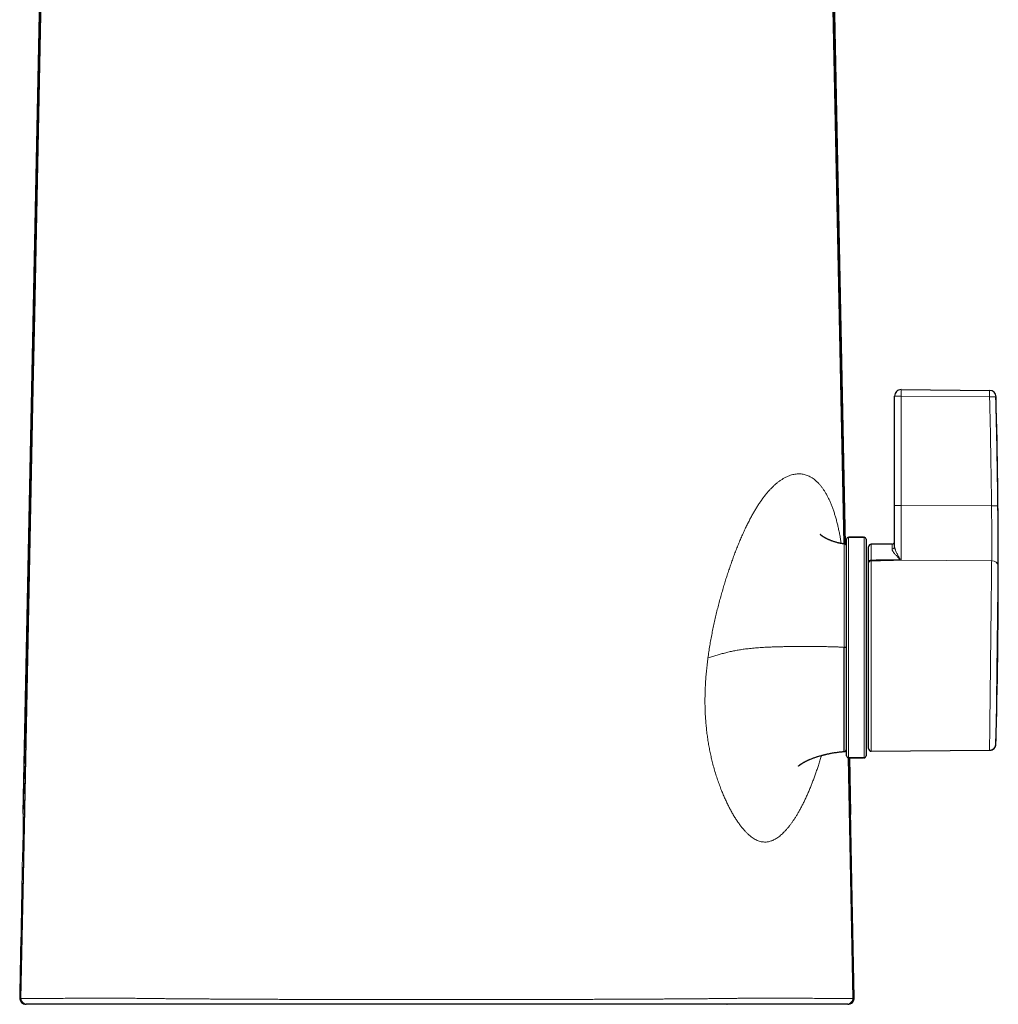
# Model space of a CAD drawing. Units: millimetres. Extents: x 8 to 849, y 12 to 809.
# Drawn here: x 350 to 425, y 589 to 665 of the extents above; entities that cross this region are included whole.
import ezdxf

# ---------------------------------------------------------------- set-up
doc = ezdxf.new("R2010")
doc.units = ezdxf.units.MM

msp = doc.modelspace()

# ---------------------------------------------------------------- linework, layer by layer
at = {"color": 7, "linetype": 'Continuous', "lineweight": 30}
for p, q in [((349.811, 604.047), (352.228, 724.526)), ((411.166, 724.526), (413.167, 624.792)), ((416.978, 627.77), (416.978, 636.206)), ((417.483, 636.706), (424.299, 636.647)), ((413.094, 624.812), (413.094, 624.813)), ((413.278, 608.473), (413.278, 625.173)), ((413.428, 625.323), (414.628, 625.323)), ((414.578, 625.323), (413.478, 625.323)), ((414.778, 625.173), (414.778, 608.473)), ((416.78, 624.8), (415.177, 624.786)), ((414.978, 623.397), (414.978, 624.587)), ((414.978, 609.029), (414.978, 623.337)), ((415.18, 608.829), (424.299, 608.909)), ((414.628, 608.323), (413.428, 608.323)), ((413.478, 608.323), (414.578, 608.323)), ((413.498, 608.323), (413.583, 604.047)), ((349.811, 604.047), (349.811, 604.047)), ((349.814, 603.951), (349.811, 604.047)), ((413.583, 604.047), (413.58, 603.951)), ((413.583, 604.047), (413.583, 604.047)), ((350.103, 589.324), (350.03, 589.324)), ((413.364, 589.324), (413.291, 589.324))]:
    msp.add_line(p, q, dxfattribs=at)
at = {"color": 252, "linetype": 'Continuous', "lineweight": 0}
for p, q in [((416.978, 636.206), (417.483, 636.206)), ((417.483, 636.206), (417.483, 627.77)), ((424.299, 636.147), (417.483, 636.206)), ((424.797, 636.16), (424.795, 636.16)), ((416.978, 627.77), (417.483, 627.77)), ((424.453, 627.736), (417.483, 627.77)), ((413.428, 625.323), (413.428, 608.323)), ((414.628, 608.323), (414.628, 625.323)), ((415.177, 624.786), (415.177, 623.566)), ((416.78, 624.422), (416.78, 624.8)), ((415.18, 623.504), (415.18, 608.829)), ((417.483, 623.554), (424.463, 623.514)), ((413.271, 611.354), (413.278, 611.354)), ((413.769, 589.776), (413.394, 608.329)), ((413.422, 608.324), (413.791, 589.83)), ((349.53, 589.834), (349.53, 589.83)), ((349.53, 589.83), (349.603, 589.83)), ((413.791, 589.83), (413.864, 589.83)), ((413.864, 589.83), (413.864, 589.834))]:
    msp.add_line(p, q, dxfattribs=at)
at = {"color": 252, "linetype": 'Continuous', "lineweight": 0, "flags": 128}
for points in [[(349.603, 589.83), (349.791, 599.24), (350.542, 636.879), (351.294, 674.519), (352.247, 722.263)], [(352.315, 722.166), (351.501, 682.317), (350.691, 642.468), (350.576, 636.812), (349.815, 599.183), (349.625, 589.776)], [(413.061, 624.817), (412.276, 663.504), (411.425, 705.277), (411.286, 712.07), (411.079, 722.166)], [(411.147, 722.263), (411.335, 712.853), (412.087, 675.212), (413.093, 624.813)], [(424.299, 636.147), (424.345, 636.148), (424.39, 636.149), (424.435, 636.15), (424.478, 636.151), (424.52, 636.152), (424.56, 636.154), (424.598, 636.155), (424.633, 636.155), (424.665, 636.156), (424.694, 636.157), (424.72, 636.158), (424.742, 636.158), (424.761, 636.159), (424.776, 636.159), (424.786, 636.16), (424.793, 636.16), (424.795, 636.16)], [(424.453, 627.736), (424.499, 627.737), (424.544, 627.737), (424.588, 627.738), (424.632, 627.738), (424.674, 627.738), (424.714, 627.739), (424.751, 627.739), (424.786, 627.74), (424.819, 627.74), (424.848, 627.74), (424.874, 627.74), (424.896, 627.741), (424.915, 627.741), (424.929, 627.741), (424.94, 627.741), (424.946, 627.741), (424.948, 627.741)]]:
    msp.add_lwpolyline(points, dxfattribs=at)
at = {"color": 7, "linetype": 'Continuous', "lineweight": 30, "flags": 128}
for points in [[(413.162, 624.795), (412.93, 636.368), (412.175, 674.004), (411.843, 690.575), (411.677, 698.86), (411.511, 707.146), (411.345, 715.431), (411.304, 717.503), (411.262, 719.577), (411.221, 721.648), (411.204, 722.499)], [(413.162, 624.795), (412.181, 673.734), (411.519, 706.725), (411.354, 714.972), (411.29, 718.205)], [(413.088, 608.804), (413.088, 608.805), (413.088, 608.813), (413.088, 608.829), (413.087, 608.852), (413.087, 608.882), (413.087, 608.918), (413.087, 608.961), (413.087, 609.011), (413.087, 609.092), (413.086, 609.188), (413.086, 609.298), (413.086, 609.422), (413.086, 609.501), (413.086, 609.585), (413.086, 609.669), (413.086, 609.758), (413.085, 609.919), (413.085, 610.093), (413.085, 610.247), (413.085, 610.409), (413.085, 610.619), (413.084, 610.84), (413.084, 610.976), (413.084, 611.116), (413.084, 611.256), (413.084, 611.4), (413.084, 611.654), (413.084, 611.919), (413.084, 612.148), (413.084, 612.383), (413.084, 612.678), (413.084, 612.982), (413.084, 613.164), (413.084, 613.349), (413.084, 613.62), (413.083, 613.896), (413.083, 614.143), (413.083, 614.392), (413.083, 614.645), (413.083, 614.9), (413.083, 615.085), (413.083, 615.271), (413.083, 615.458), (413.083, 615.646), (413.083, 615.941), (413.083, 616.238), (413.084, 616.537), (413.084, 616.837), (413.084, 616.837), (413.084, 616.837)], [(413.864, 589.83), (413.685, 598.733), (413.493, 608.323)]]:
    msp.add_lwpolyline(points, dxfattribs=at)
at = {"color": 7, "linetype": 'Continuous', "lineweight": 30}
for centre, radius, start, end in [((417.478, 636.206), 0.5, 89.5, 180), ((424.297, 636.147), 0.5, 1.52799, 89.5), ((-75.025, 622.827), 500, 358.46061, 1.52799), ((-75.013, 622.827), 499.985, 0.56312, 1.52804), ((413.078, 624.614), 0.2, 359.92231, 85.40469), ((413.428, 625.173), 0.15, 90, 180), ((414.628, 625.173), 0.15, 0, 90), ((415.178, 624.587), 0.2, 90.5, 180), ((416.778, 625), 0.2, 270.5, 0), ((413.131, 603.799), 13.038, 89.35422, 90.21013), ((413.078, 609.003), 0.2, 272.88325, 0.10114), ((415.178, 609.029), 0.2, 180, 270.5), ((424.294, 609.409), 0.5, 270.50089, 358.46), ((413.428, 608.473), 0.15, 180, 270), ((414.628, 608.473), 0.15, 270, 0), ((350.03, 589.824), 0.5, 178.85122, 270), ((413.364, 589.824), 0.5, 270, 1.14878)]:
    msp.add_arc(centre, radius, start, end, dxfattribs=at)
at = {"color": 252, "linetype": 'Continuous', "lineweight": 0}
for centre, radius, start, end in [((402.846, 636.456), 14.639, 359.0215, 0.9785), ((410.286, 636.397), 14.015, 358.97796, 1.02204), ((424.295, 636.147), 0.5, 1.52786, 89.49989), ((-75.009, 622.827), 499.485, 0.56312, 1.52804), ((416.783, 624.617), 0.195, 269.12516, 358.5892), ((415.164, 623.38), 0.186, 86.09086, 174.9086), ((415.178, 623.336), 0.2, 90.8825, 179.89679), ((415.162, 623.32), 0.184, 84.38857, 174.8262), ((415.047, 623.499), 0.134, 2.11429, 16.18429), ((417.313, 623.683), 0.128, 298.20951, 314.66661), ((416.839, 623.62), 0.537, 354.69983, 356.56227), ((417.353, 623.822), 0.236, 275.4178, 282.37084), ((424.494, 623.048), 0.467, 5.38092, 93.79448), ((350.03, 589.824), 0.5, 179.26445, 269.99547), ((349.696, 589.836), 0.093, 183.42788, 219.91231), ((350.103, 589.824), 0.5, 179.2694, 269.99547), ((350.112, 589.812), 0.488, 184.23524, 268.9856), ((413.291, 589.824), 0.5, 270.00434, 0.73079), ((413.282, 589.812), 0.488, 271.0144, 355.76476), ((413.364, 589.824), 0.5, 270.00434, 0.73574), ((413.698, 589.836), 0.093, 320.08769, 356.57212)]:
    msp.add_arc(centre, radius, start, end, dxfattribs=at)
for points, knots in [([(352.215, 723.717), (352.211, 723.521), (352.203, 723.129), (352.187, 722.344), (352.16, 720.972), (352.105, 718.228), (351.807, 703.33), (351.272, 676.671), (350.517, 639.034), (349.937, 610.087), (349.608, 593.686), (349.53, 589.83)], [0, 0, 0, 0, 0.004392, 0.008785, 0.01757, 0.035139, 0.070278, 0.351385, 0.632492, 0.913599, 1, 1, 1, 1]), ([(402.59, 616.02), (402.612, 616.179), (402.656, 616.496), (402.732, 616.97), (402.813, 617.441), (402.902, 617.91), (402.996, 618.376), (403.097, 618.837), (403.202, 619.295), (403.312, 619.747), (403.427, 620.195), (403.546, 620.638), (403.669, 621.074), (403.793, 621.499), (403.918, 621.911), (404.044, 622.311), (404.173, 622.705), (404.304, 623.091), (404.437, 623.47), (404.572, 623.842), (404.714, 624.217), (404.863, 624.596), (405.018, 624.975), (405.175, 625.344), (405.334, 625.702), (405.49, 626.038), (405.643, 626.352), (405.792, 626.646), (405.943, 626.93), (406.095, 627.203), (406.249, 627.465), (406.404, 627.717), (406.565, 627.965), (406.733, 628.208), (406.908, 628.445), (407.084, 628.668), (407.262, 628.876), (407.445, 629.074), (407.632, 629.26), (407.823, 629.433), (408.015, 629.589), (408.207, 629.728), (408.399, 629.849), (408.587, 629.952), (408.77, 630.036), (408.948, 630.103), (409.125, 630.154), (409.301, 630.19), (409.47, 630.209), (409.632, 630.213), (409.787, 630.203), (409.941, 630.181), (410.092, 630.145), (410.242, 630.095), (410.389, 630.033), (410.538, 629.954), (410.69, 629.857), (410.842, 629.741), (410.992, 629.609), (411.138, 629.461), (411.277, 629.3), (411.411, 629.127), (411.538, 628.942), (411.661, 628.744), (411.78, 628.531), (411.895, 628.305), (412.006, 628.064), (412.112, 627.809), (412.214, 627.541), (412.311, 627.26), (412.403, 626.966), (412.49, 626.659), (412.572, 626.34), (412.649, 626.009), (412.721, 625.667), (412.787, 625.313), (412.834, 625.038), (412.857, 624.879), (412.862, 624.845)], [0, 0, 0, 0, 0.013127, 0.026244, 0.039356, 0.052464, 0.065572, 0.07868, 0.091789, 0.1049, 0.118012, 0.131124, 0.144236, 0.157345, 0.169929, 0.182512, 0.195095, 0.207679, 0.220264, 0.23285, 0.245437, 0.259284, 0.273131, 0.28698, 0.300829, 0.314678, 0.327268, 0.339857, 0.352446, 0.365032, 0.377618, 0.390203, 0.402788, 0.416631, 0.430474, 0.444317, 0.458161, 0.472005, 0.486688, 0.501372, 0.516057, 0.530743, 0.545429, 0.560116, 0.573965, 0.587813, 0.601662, 0.615509, 0.629356, 0.641943, 0.654529, 0.667115, 0.679701, 0.692287, 0.704875, 0.717464, 0.731313, 0.745163, 0.759011, 0.772858, 0.786702, 0.79981, 0.812916, 0.826021, 0.839126, 0.852231, 0.865339, 0.87845, 0.891562, 0.904676, 0.91779, 0.930903, 0.944015, 0.957125, 0.970233, 0.983341, 0.996448, 1, 1, 1, 1]), ([(417.483, 627.77), (417.483, 627.701), (417.483, 627.562), (417.483, 627.355), (417.483, 627.147), (417.483, 626.939), (417.483, 626.731), (417.483, 626.524), (417.483, 626.318), (417.483, 626.117), (417.483, 625.92), (417.483, 625.728), (417.483, 625.539), (417.483, 625.353), (417.483, 625.17), (417.483, 624.991), (417.483, 624.815), (417.483, 624.661), (417.483, 624.525), (417.483, 624.399), (417.483, 624.27), (417.483, 624.145), (417.483, 624.031), (417.483, 623.916), (417.483, 623.795), (417.483, 623.67), (417.483, 623.593), (417.483, 623.554)], [0, 0, 0, 0, 0.041296, 0.082828, 0.124361, 0.166396, 0.208432, 0.25098, 0.293528, 0.336328, 0.377623, 0.419156, 0.460688, 0.502724, 0.544759, 0.587307, 0.629855, 0.672655, 0.703871, 0.735087, 0.772726, 0.810364, 0.841882, 0.873399, 0.915593, 0.957806, 1, 1, 1, 1]), ([(424.463, 623.514), (424.463, 623.551), (424.464, 623.625), (424.466, 623.745), (424.467, 623.871), (424.468, 624.005), (424.469, 624.147), (424.47, 624.295), (424.47, 624.451), (424.47, 624.63), (424.471, 624.834), (424.471, 625.065), (424.47, 625.285), (424.47, 625.492), (424.469, 625.684), (424.468, 625.881), (424.467, 626.079), (424.466, 626.278), (424.464, 626.478), (424.463, 626.681), (424.461, 626.887), (424.459, 627.096), (424.457, 627.308), (424.455, 627.522), (424.454, 627.665), (424.453, 627.736)], [0, 0, 0, 0, 0.040525, 0.081067, 0.121593, 0.162741, 0.20389, 0.245613, 0.287337, 0.329245, 0.384525, 0.439847, 0.495127, 0.537378, 0.579647, 0.621898, 0.664617, 0.705874, 0.747148, 0.788405, 0.83032, 0.872235, 0.914758, 0.957281, 1, 1, 1, 1]), ([(424.948, 627.741), (424.949, 627.665), (424.951, 627.512), (424.953, 627.284), (424.955, 627.056), (424.956, 626.828), (424.958, 626.599), (424.959, 626.369), (424.961, 626.143), (424.962, 625.921), (424.963, 625.704), (424.964, 625.494), (424.965, 625.287), (424.965, 625.082), (424.965, 624.88), (424.966, 624.682), (424.966, 624.489), (424.965, 624.304), (424.965, 624.129), (424.965, 623.962), (424.964, 623.802), (424.963, 623.647), (424.962, 623.497), (424.961, 623.354), (424.96, 623.218), (424.959, 623.134), (424.959, 623.092)], [0, 0, 0, 0, 0.041304, 0.082644, 0.123983, 0.165287, 0.20779, 0.250332, 0.292875, 0.335378, 0.376682, 0.418022, 0.459361, 0.500665, 0.543169, 0.585712, 0.628254, 0.670758, 0.711328, 0.751932, 0.792536, 0.833107, 0.874812, 0.916553, 0.958295, 1, 1, 1, 1]), ([(413.084, 616.837), (413.084, 616.837), (413.084, 616.919), (413.084, 617.083), (413.084, 617.33), (413.084, 617.576), (413.084, 617.806), (413.084, 618.018), (413.084, 618.259), (413.084, 618.545), (413.084, 618.858), (413.084, 619.149), (413.084, 619.441), (413.084, 619.749), (413.085, 620.028), (413.085, 620.26), (413.085, 620.442), (413.085, 620.62), (413.085, 620.834), (413.085, 621.085), (413.085, 621.354), (413.085, 621.601), (413.086, 621.844), (413.086, 622.096), (413.086, 622.32), (413.086, 622.502), (413.087, 622.661), (413.087, 622.83), (413.087, 623.008), (413.087, 623.178), (413.088, 623.338), (413.088, 623.489), (413.088, 623.631), (413.089, 623.766), (413.089, 623.891), (413.089, 624.007), (413.089, 624.117), (413.09, 624.222), (413.09, 624.321), (413.09, 624.412), (413.091, 624.493), (413.091, 624.565), (413.091, 624.628), (413.092, 624.681), (413.092, 624.726), (413.093, 624.761), (413.093, 624.785), (413.094, 624.8), (413.094, 624.811), (413.094, 624.812), (413.094, 624.812)], [0, 0, 0, 0, 0.000005, 0.019671, 0.039337, 0.059085, 0.078834, 0.094593, 0.110362, 0.137432, 0.164548, 0.187306, 0.210091, 0.237997, 0.265955, 0.282445, 0.298945, 0.314695, 0.330453, 0.357504, 0.384603, 0.407354, 0.430133, 0.458056, 0.486035, 0.502545, 0.519068, 0.540992, 0.562916, 0.584952, 0.606989, 0.628225, 0.649461, 0.670792, 0.692123, 0.712575, 0.733046, 0.754999, 0.776952, 0.799, 0.821047, 0.842269, 0.863492, 0.88481, 0.906127, 0.926559, 0.947013, 0.962629, 0.978255, 1, 1, 1, 1]), ([(417.375, 623.588), (417.369, 623.604), (417.356, 623.636), (417.326, 623.681), (417.29, 623.724), (417.251, 623.767), (417.194, 623.829), (417.122, 623.908), (417.045, 623.993), (416.981, 624.065), (416.93, 624.127), (416.882, 624.189), (416.841, 624.25), (416.812, 624.303), (416.793, 624.348), (416.782, 624.386), (416.781, 624.41), (416.78, 624.422)], [0, 0, 0, 0, 0.044246, 0.088599, 0.133197, 0.177904, 0.222448, 0.334756, 0.440417, 0.516768, 0.593136, 0.669467, 0.751351, 0.833219, 0.88881, 0.944432, 1, 1, 1, 1]), ([(416.978, 624.613), (416.979, 624.588), (416.982, 624.538), (416.998, 624.461), (417.022, 624.383), (417.056, 624.291), (417.102, 624.187), (417.161, 624.071), (417.224, 623.954), (417.278, 623.855), (417.324, 623.776), (417.357, 623.716), (417.386, 623.655), (417.398, 623.613), (417.403, 623.592)], [0, 0, 0, 0, 0.079375, 0.158773, 0.23908, 0.319396, 0.432629, 0.545877, 0.659368, 0.772201, 0.829205, 0.886278, 0.943201, 1, 1, 1, 1]), ([(417.374, 623.57), (417.26, 623.569), (417.031, 623.568), (416.631, 623.562), (416.012, 623.552), (415.508, 623.542), (415.175, 623.536)], [0, 0, 0, 0, 0.155679, 0.31137, 0.545945, 1, 1, 1, 1]), ([(415.177, 623.566), (415.176, 623.561), (415.176, 623.549), (415.175, 623.54), (415.175, 623.537), (415.175, 623.536)], [0, 0, 0, 0, 0.34976, 0.709656, 1, 1, 1, 1]), ([(415.177, 623.566), (415.343, 623.569), (415.674, 623.575), (416.179, 623.582), (416.631, 623.587), (417.032, 623.589), (417.261, 623.588), (417.375, 623.588)], [0, 0, 0, 0, 0.226502, 0.45301, 0.687926, 0.843947, 1, 1, 1, 1]), ([(417.483, 623.554), (417.349, 623.551), (416.684, 623.537), (415.916, 623.52), (415.282, 623.506), (415.18, 623.504)], [0, 0, 0, 0, 0.173466, 0.867331, 1, 1, 1, 1]), ([(417.483, 623.554), (417.481, 623.554), (417.445, 623.561), (417.408, 623.566), (417.374, 623.57)], [0, 0, 0, 0, 0.045979, 1, 1, 1, 1]), ([(417.403, 623.592), (417.416, 623.587), (417.441, 623.576), (417.468, 623.562), (417.482, 623.555), (417.483, 623.554)], [0, 0, 0, 0, 0.479251, 0.95969, 1, 1, 1, 1]), ([(424.299, 608.909), (424.299, 608.909), (424.299, 608.91), (424.299, 608.918), (424.299, 608.932), (424.299, 608.952), (424.299, 608.978), (424.3, 609.009), (424.3, 609.047), (424.301, 609.095), (424.301, 609.155), (424.302, 609.232), (424.303, 609.319), (424.304, 609.413), (424.305, 609.512), (424.307, 609.615), (424.308, 609.726), (424.309, 609.841), (424.31, 609.961), (424.312, 610.093), (424.314, 610.24), (424.315, 610.404), (424.317, 610.577), (424.319, 610.753), (424.321, 610.929), (424.323, 611.104), (424.325, 611.287), (424.327, 611.47), (424.329, 611.655), (424.331, 611.833), (424.333, 612.009), (424.335, 612.182), (424.337, 612.358), (424.339, 612.529), (424.341, 612.694), (424.343, 612.851), (424.345, 613.011), (424.347, 613.223), (424.35, 613.488), (424.353, 613.76), (424.356, 613.984), (424.358, 614.171), (424.36, 614.374), (424.362, 614.593), (424.365, 614.814), (424.368, 615.077), (424.371, 615.383), (424.375, 615.727), (424.379, 616.068), (424.382, 616.355), (424.385, 616.591), (424.387, 616.786), (424.389, 616.991), (424.392, 617.207), (424.394, 617.422), (424.397, 617.634), (424.399, 617.844), (424.401, 618.05), (424.404, 618.255), (424.406, 618.471), (424.409, 618.697), (424.411, 618.934), (424.414, 619.168), (424.417, 619.414), (424.42, 619.671), (424.423, 619.938), (424.426, 620.201), (424.428, 620.452), (424.431, 620.688), (424.434, 620.912), (424.436, 621.132), (424.438, 621.342), (424.441, 621.543), (424.443, 621.746), (424.445, 621.957), (424.448, 622.173), (424.45, 622.383), (424.452, 622.578), (424.454, 622.759), (424.456, 622.927), (424.458, 623.089), (424.46, 623.241), (424.461, 623.383), (424.462, 623.47), (424.463, 623.514)], [0, 0, 0, 0, 0.009772, 0.020224, 0.030717, 0.04121, 0.051735, 0.062259, 0.072826, 0.083401, 0.097505, 0.111608, 0.125787, 0.139966, 0.152628, 0.16529, 0.178006, 0.190722, 0.202523, 0.214336, 0.22844, 0.242545, 0.256725, 0.270905, 0.283568, 0.29623, 0.308947, 0.321664, 0.333466, 0.34528, 0.355832, 0.366384, 0.376967, 0.38755, 0.396535, 0.405519, 0.414523, 0.423527, 0.440787, 0.458081, 0.467153, 0.47623, 0.487452, 0.498674, 0.509933, 0.521193, 0.538494, 0.55583, 0.572414, 0.589029, 0.598101, 0.607178, 0.61773, 0.628281, 0.638864, 0.649447, 0.659643, 0.669839, 0.680063, 0.690288, 0.702224, 0.71416, 0.726142, 0.738124, 0.752228, 0.766332, 0.780511, 0.79469, 0.807352, 0.820015, 0.832731, 0.845447, 0.857249, 0.869061, 0.883166, 0.89727, 0.911449, 0.925628, 0.93829, 0.950953, 0.963669, 0.976386, 0.988187, 1, 1, 1, 1]), ([(424.959, 623.092), (424.958, 623.036), (424.957, 622.924), (424.954, 622.742), (424.952, 622.55), (424.95, 622.347), (424.947, 622.132), (424.944, 621.906), (424.941, 621.669), (424.939, 621.426), (424.936, 621.177), (424.932, 620.923), (424.929, 620.661), (424.926, 620.413), (424.924, 620.182), (424.921, 619.969), (424.918, 619.753), (424.915, 619.508), (424.912, 619.238), (424.909, 618.94), (424.905, 618.642), (424.901, 618.34), (424.898, 618.059), (424.895, 617.8), (424.892, 617.565), (424.889, 617.329), (424.886, 617.065), (424.883, 616.803), (424.88, 616.543), (424.877, 616.312), (424.874, 616.081), (424.871, 615.824), (424.868, 615.542), (424.864, 615.233), (424.86, 614.925), (424.857, 614.62), (424.853, 614.321), (424.85, 614.029), (424.846, 613.744), (424.843, 613.465), (424.84, 613.212), (424.837, 612.987), (424.835, 612.786), (424.832, 612.589), (424.83, 612.374), (424.827, 612.146), (424.824, 611.908), (424.821, 611.68), (424.819, 611.461), (424.816, 611.267), (424.814, 611.097), (424.813, 610.949), (424.811, 610.807), (424.809, 610.655), (424.807, 610.499), (424.805, 610.341), (424.804, 610.195), (424.802, 610.061), (424.801, 609.948), (424.8, 609.853), (424.799, 609.775), (424.798, 609.704), (424.797, 609.632), (424.796, 609.573), (424.796, 609.525), (424.795, 609.49), (424.795, 609.461), (424.795, 609.437), (424.794, 609.418), (424.794, 609.405), (424.794, 609.396), (424.794, 609.396), (424.794, 609.395)], [0, 0, 0, 0, 0.0160522, 0.0321598, 0.0482954, 0.0646339, 0.0810015, 0.0975766, 0.1141819, 0.1308485, 0.1469727, 0.1630969, 0.1793339, 0.1955709, 0.2079109, 0.220251, 0.2326414, 0.2450317, 0.2616982, 0.2778232, 0.2939482, 0.310186, 0.3264239, 0.3387645, 0.3511052, 0.3634962, 0.3758872, 0.3925545, 0.4046064, 0.4166583, 0.4287571, 0.4408559, 0.4571959, 0.4735651, 0.4901416, 0.5067485, 0.5234165, 0.5395422, 0.5556679, 0.5719065, 0.588145, 0.6004863, 0.6128275, 0.6252191, 0.6376107, 0.6542788, 0.6704038, 0.6865288, 0.7027666, 0.7190044, 0.7313451, 0.7436858, 0.7560769, 0.7684679, 0.7851353, 0.8012592, 0.817383, 0.8336197, 0.8498565, 0.8621963, 0.8745362, 0.8869264, 0.8993166, 0.9159828, 0.9264234, 0.936864, 0.9473351, 0.9578062, 0.968339, 0.9788718, 0.9894359, 1, 1, 1, 1]), ([(402.59, 616.02), (402.653, 616.039), (402.775, 616.077), (402.954, 616.132), (403.125, 616.185), (403.29, 616.234), (403.45, 616.281), (403.614, 616.329), (403.783, 616.375), (403.959, 616.422), (404.132, 616.465), (404.306, 616.506), (404.481, 616.545), (404.658, 616.58), (404.836, 616.614), (405.017, 616.644), (405.201, 616.673), (405.388, 616.699), (405.587, 616.724), (405.8, 616.748), (406.026, 616.771), (406.258, 616.791), (406.496, 616.81), (406.738, 616.826), (406.985, 616.84), (407.25, 616.854), (407.533, 616.866), (407.835, 616.876), (408.14, 616.885), (408.447, 616.892), (408.754, 616.898), (409.056, 616.902), (409.353, 616.905), (409.641, 616.907), (409.926, 616.908), (410.204, 616.908), (410.474, 616.907), (410.737, 616.905), (410.983, 616.903), (411.212, 616.9), (411.424, 616.898), (411.625, 616.894), (411.815, 616.89), (411.994, 616.886), (412.158, 616.882), (412.309, 616.878), (412.447, 616.873), (412.572, 616.868), (412.685, 616.863), (412.786, 616.858), (412.876, 616.853), (412.954, 616.848), (413.022, 616.843), (413.064, 616.838), (413.084, 616.837)], [0, 0, 0, 0, 0.027908, 0.054737, 0.08055, 0.105409, 0.12937, 0.152488, 0.178725, 0.203948, 0.228238, 0.251673, 0.274783, 0.297162, 0.318888, 0.340035, 0.360677, 0.380883, 0.40072, 0.422891, 0.444746, 0.466356, 0.487781, 0.509071, 0.530261, 0.551374, 0.575926, 0.600391, 0.624748, 0.648963, 0.672982, 0.696744, 0.719243, 0.741364, 0.76303, 0.78416, 0.804673, 0.824488, 0.843527, 0.860233, 0.876169, 0.891286, 0.905539, 0.918891, 0.931311, 0.942493, 0.952757, 0.962103, 0.970535, 0.978073, 0.984743, 0.990588, 0.995644, 1, 1, 1, 1]), ([(407.02, 601.83), (406.967, 601.83), (406.861, 601.831), (406.702, 601.855), (406.543, 601.897), (406.384, 601.957), (406.224, 602.036), (406.068, 602.132), (405.914, 602.242), (405.763, 602.367), (405.611, 602.507), (405.459, 602.663), (405.304, 602.838), (405.146, 603.032), (404.984, 603.248), (404.823, 603.48), (404.663, 603.729), (404.503, 603.994), (404.348, 604.27), (404.198, 604.555), (404.053, 604.849), (403.91, 605.156), (403.77, 605.476), (403.626, 605.824), (403.481, 606.203), (403.335, 606.613), (403.196, 607.04), (403.065, 607.481), (402.949, 607.912), (402.847, 608.33), (402.759, 608.731), (402.679, 609.142), (402.607, 609.561), (402.543, 609.989), (402.488, 610.425), (402.442, 610.867), (402.406, 611.317), (402.38, 611.772), (402.364, 612.232), (402.359, 612.698), (402.363, 613.167), (402.378, 613.639), (402.402, 614.114), (402.436, 614.59), (402.478, 615.067), (402.529, 615.544), (402.57, 615.861), (402.59, 616.02)], [0, 0, 0, 0, 0.023332, 0.046664, 0.069995, 0.093326, 0.116657, 0.139988, 0.161987, 0.183986, 0.205985, 0.227984, 0.249983, 0.273314, 0.296646, 0.319977, 0.343309, 0.366641, 0.389973, 0.411972, 0.433973, 0.455977, 0.477984, 0.499994, 0.525004, 0.55001, 0.575008, 0.6, 0.624989, 0.645814, 0.666646, 0.687484, 0.708325, 0.729165, 0.750002, 0.770836, 0.791666, 0.812494, 0.833324, 0.854158, 0.874997, 0.89584, 0.916684, 0.937526, 0.958363, 0.979189, 1, 1, 1, 1]), ([(411.344, 608.507), (411.313, 608.402), (411.244, 608.171), (411.137, 607.835), (411.025, 607.495), (410.914, 607.173), (410.802, 606.859), (410.688, 606.552), (410.573, 606.253), (410.452, 605.954), (410.326, 605.656), (410.195, 605.359), (410.063, 605.073), (409.929, 604.798), (409.793, 604.533), (409.657, 604.281), (409.523, 604.046), (409.393, 603.828), (409.265, 603.627), (409.137, 603.436), (409.009, 603.255), (408.881, 603.084), (408.748, 602.919), (408.612, 602.76), (408.471, 602.61), (408.331, 602.473), (408.191, 602.349), (408.052, 602.237), (407.912, 602.139), (407.777, 602.056), (407.647, 601.988), (407.521, 601.934), (407.395, 601.89), (407.27, 601.858), (407.145, 601.837), (407.061, 601.832), (407.02, 601.83)], [0, 0, 0, 0, 0.025756, 0.0566727, 0.0850138, 0.1133563, 0.1417005, 0.1700467, 0.1983946, 0.2267439, 0.2576715, 0.2885998, 0.319528, 0.3504564, 0.3813856, 0.4123162, 0.4432484, 0.4716042, 0.4999608, 0.5283178, 0.5566747, 0.585031, 0.6133865, 0.6443184, 0.6752493, 0.7061795, 0.7371089, 0.7680377, 0.7989659, 0.8298937, 0.8582442, 0.8865951, 0.9149463, 0.9432977, 0.971649, 1, 1, 1, 1]), ([(349.625, 589.776), (349.833, 589.776), (350.249, 589.778), (350.871, 589.78), (351.494, 589.781), (352.003, 589.782), (352.515, 589.783), (352.91, 589.784), (353.399, 589.786), (353.861, 589.787), (354.427, 589.789), (354.895, 589.792), (355.357, 589.794), (355.713, 589.795), (356.073, 589.796), (356.302, 589.796), (356.534, 589.796), (356.754, 589.796), (357.015, 589.795), (357.242, 589.794), (357.449, 589.793), (357.634, 589.792), (357.825, 589.791), (358.023, 589.789), (358.228, 589.787), (358.441, 589.785), (358.662, 589.783), (358.892, 589.781), (359.132, 589.778), (359.383, 589.775), (359.618, 589.772), (359.834, 589.77), (360.027, 589.767), (360.21, 589.765), (360.382, 589.763), (360.543, 589.761), (360.706, 589.759), (360.929, 589.757), (361.212, 589.754), (361.558, 589.751), (361.911, 589.748), (362.274, 589.745), (362.647, 589.742), (363.03, 589.74), (363.422, 589.737), (363.823, 589.735), (364.232, 589.732), (364.649, 589.73), (365.073, 589.728), (365.512, 589.726), (365.965, 589.724), (366.439, 589.721), (366.845, 589.719), (367.181, 589.718), (367.435, 589.716), (367.691, 589.715), (368.012, 589.714), (368.399, 589.712), (368.855, 589.71), (369.318, 589.708), (369.788, 589.706), (370.263, 589.704), (370.744, 589.703), (371.231, 589.701), (371.722, 589.7), (372.218, 589.698), (372.719, 589.697), (373.231, 589.696), (373.756, 589.694), (374.3, 589.693), (374.855, 589.692), (375.423, 589.691), (375.951, 589.69), (376.44, 589.69), (376.887, 589.689), (377.336, 589.689), (377.786, 589.688), (378.237, 589.688), (378.69, 589.687), (379.144, 589.687), (379.599, 589.687), (380.055, 589.687), (380.557, 589.687), (381.104, 589.686), (381.499, 589.686), (381.697, 589.686)], [0, 0, 0, 0, 0.037275, 0.07455, 0.112115, 0.149681, 0.166125, 0.203654, 0.220099, 0.252988, 0.285877, 0.321267, 0.337712, 0.370601, 0.387046, 0.403491, 0.411593, 0.428038, 0.441746, 0.455455, 0.464851, 0.47425, 0.483648, 0.493058, 0.502468, 0.511891, 0.521315, 0.530695, 0.540076, 0.549472, 0.558869, 0.565284, 0.571699, 0.578114, 0.583031, 0.587948, 0.592875, 0.597803, 0.607665, 0.617087, 0.626522, 0.635957, 0.645392, 0.654827, 0.664259, 0.673691, 0.683123, 0.692555, 0.701986, 0.711417, 0.721238, 0.731059, 0.741265, 0.746378, 0.751491, 0.756607, 0.761724, 0.7705, 0.779289, 0.788077, 0.796866, 0.805654, 0.814443, 0.823231, 0.832019, 0.840808, 0.849596, 0.858383, 0.867578, 0.876773, 0.886368, 0.895981, 0.905598, 0.913073, 0.920547, 0.92802, 0.935498, 0.942977, 0.950472, 0.957967, 0.965478, 0.97299, 0.980506, 0.990251, 1, 1, 1, 1]), ([(381.697, 589.686), (381.855, 589.686), (382.172, 589.686), (382.648, 589.686), (383.163, 589.687), (383.718, 589.687), (384.273, 589.687), (384.788, 589.687), (385.263, 589.688), (385.758, 589.688), (386.273, 589.689), (386.827, 589.69), (387.312, 589.69), (387.727, 589.691), (388.096, 589.691), (388.507, 589.692), (388.981, 589.693), (389.473, 589.694), (389.984, 589.695), (390.491, 589.696), (390.993, 589.698), (391.492, 589.699), (391.987, 589.701), (392.48, 589.702), (392.974, 589.704), (393.467, 589.706), (393.944, 589.708), (394.398, 589.709), (394.79, 589.711), (395.139, 589.713), (395.443, 589.714), (395.742, 589.715), (396.077, 589.717), (396.445, 589.719), (396.866, 589.721), (397.299, 589.723), (397.742, 589.725), (398.177, 589.727), (398.605, 589.73), (399.024, 589.732), (399.437, 589.734), (399.843, 589.736), (400.228, 589.739), (400.592, 589.741), (400.904, 589.743), (401.18, 589.745), (401.407, 589.747), (401.615, 589.749), (401.805, 589.751), (401.992, 589.752), (402.182, 589.754), (402.373, 589.756), (402.566, 589.758), (402.755, 589.76), (402.98, 589.762), (403.208, 589.765), (403.437, 589.768), (403.64, 589.771), (403.845, 589.773), (404.052, 589.776), (404.251, 589.778), (404.444, 589.78), (404.631, 589.782), (404.813, 589.784), (404.989, 589.786), (405.161, 589.787), (405.344, 589.789), (405.537, 589.79), (405.739, 589.792), (405.935, 589.793), (406.166, 589.794), (406.412, 589.795), (406.672, 589.796), (406.924, 589.796), (407.186, 589.796), (407.458, 589.796), (407.817, 589.795), (408.128, 589.794), (408.441, 589.792), (408.757, 589.79), (409.215, 589.788), (409.782, 589.786), (410.259, 589.785), (410.761, 589.784), (411.274, 589.783), (411.9, 589.781), (412.523, 589.78), (413.145, 589.778), (413.561, 589.776), (413.769, 589.776)], [0, 0, 0, 0, 0.007817, 0.015639, 0.023461, 0.033253, 0.043046, 0.050911, 0.058777, 0.066642, 0.075547, 0.084452, 0.09441, 0.099903, 0.105397, 0.113093, 0.120788, 0.129586, 0.138384, 0.147183, 0.155981, 0.16478, 0.173579, 0.182474, 0.19137, 0.200554, 0.209739, 0.218021, 0.226303, 0.232293, 0.238284, 0.244174, 0.250065, 0.258317, 0.266569, 0.276004, 0.285438, 0.294871, 0.304303, 0.313735, 0.323166, 0.332695, 0.342223, 0.350768, 0.359314, 0.3656, 0.371887, 0.376999, 0.382112, 0.387228, 0.392345, 0.397937, 0.403532, 0.409126, 0.414723, 0.424045, 0.430578, 0.437112, 0.444584, 0.452057, 0.459539, 0.467021, 0.474554, 0.482087, 0.489686, 0.497285, 0.50491, 0.514819, 0.524731, 0.534643, 0.544557, 0.561002, 0.574705, 0.58841, 0.604854, 0.621299, 0.637744, 0.670634, 0.678722, 0.695166, 0.728056, 0.760945, 0.79634, 0.812785, 0.850315, 0.887883, 0.92545, 0.962725, 1, 1, 1, 1])]:
    msp.add_open_spline(points, degree=3, knots=knots, dxfattribs=at)
at = {"color": 7, "linetype": 'Continuous', "lineweight": 30}
for points, knots in [([(352.215, 723.719), (352.21, 723.5), (352.2, 722.977), (352.181, 722.013), (352.148, 720.382), (351.767, 701.348), (351.077, 666.92), (350.404, 633.379), (350.086, 617.548)], [0, 0, 0, 0, 0.006199, 0.0148, 0.027216, 0.052284, 0.552662, 1, 1, 1, 1]), ([(416.978, 624.613), (416.978, 624.664), (416.978, 624.766), (416.978, 624.924), (416.978, 625.086), (416.978, 625.251), (416.978, 625.421), (416.978, 625.594), (416.978, 625.77), (416.978, 625.96), (416.978, 626.165), (416.978, 626.385), (416.978, 626.608), (416.978, 626.834), (416.978, 627.065), (416.978, 627.298), (416.978, 627.533), (416.978, 627.691), (416.978, 627.77)], [0, 0, 0, 0, 0.055342, 0.110747, 0.166344, 0.222005, 0.278394, 0.33485, 0.39151, 0.448238, 0.515927, 0.583732, 0.65189, 0.720167, 0.789805, 0.859571, 0.929721, 1, 1, 1, 1]), ([(413.094, 624.814), (413.08, 624.815), (413.046, 624.818), (412.997, 624.824), (412.946, 624.831), (412.897, 624.838), (412.844, 624.848), (412.785, 624.859), (412.719, 624.873), (412.633, 624.892), (412.531, 624.918), (412.418, 624.95), (412.315, 624.982), (412.221, 625.013), (412.137, 625.043), (412.059, 625.073), (411.984, 625.102), (411.913, 625.132), (411.846, 625.162), (411.791, 625.188), (411.746, 625.21), (411.709, 625.229), (411.677, 625.245), (411.651, 625.259), (411.628, 625.272), (411.605, 625.285), (411.579, 625.3), (411.553, 625.315), (411.53, 625.328), (411.51, 625.341), (411.491, 625.353), (411.47, 625.366), (411.448, 625.38), (411.429, 625.393), (411.414, 625.404), (411.403, 625.412), (411.393, 625.419), (411.383, 625.426), (411.371, 625.435), (411.357, 625.445), (411.344, 625.455), (411.333, 625.464), (411.324, 625.471), (411.315, 625.478), (411.306, 625.486), (411.295, 625.495), (411.282, 625.506), (411.268, 625.519), (411.256, 625.531), (411.248, 625.539), (411.243, 625.544), (411.24, 625.547), (411.238, 625.548), (411.238, 625.549), (411.238, 625.549), (411.238, 625.549)], [0, 0, 0, 0, 0.012641, 0.030415, 0.044455, 0.058981, 0.075472, 0.094109, 0.115055, 0.138442, 0.177102, 0.214245, 0.248832, 0.280243, 0.309702, 0.337537, 0.36634, 0.395973, 0.42338, 0.448911, 0.466635, 0.484096, 0.499484, 0.512388, 0.522925, 0.535733, 0.550808, 0.565916, 0.579361, 0.590871, 0.603015, 0.617948, 0.635657, 0.649315, 0.660799, 0.670116, 0.677489, 0.686138, 0.697883, 0.712275, 0.727153, 0.739833, 0.750315, 0.759166, 0.773918, 0.790101, 0.809047, 0.840336, 0.873892, 0.909946, 0.932425, 0.954934, 0.976759, 0.995649, 1, 1, 1, 1]), ([(414.978, 623.337), (414.978, 623.339), (414.978, 623.343), (414.978, 623.354), (414.978, 623.365), (414.978, 623.379), (414.978, 623.391), (414.978, 623.397)], [0, 0, 0, 0, 0.290196, 0.464501, 0.640016, 0.819348, 1, 1, 1, 1]), ([(409.569, 607.688), (409.57, 607.688), (409.57, 607.689), (409.578, 607.696), (409.585, 607.703), (409.589, 607.707), (409.593, 607.71), (409.597, 607.714), (409.601, 607.717), (409.606, 607.722), (409.612, 607.727), (409.62, 607.734), (409.63, 607.742), (409.64, 607.75), (409.648, 607.756), (409.655, 607.762), (409.661, 607.767), (409.668, 607.772), (409.676, 607.778), (409.687, 607.786), (409.7, 607.796), (409.714, 607.806), (409.726, 607.815), (409.737, 607.823), (409.75, 607.832), (409.766, 607.843), (409.784, 607.855), (409.803, 607.868), (409.82, 607.879), (409.836, 607.889), (409.856, 607.902), (409.885, 607.92), (409.921, 607.941), (409.962, 607.965), (410.002, 607.988), (410.045, 608.012), (410.089, 608.035), (410.138, 608.06), (410.193, 608.088), (410.254, 608.117), (410.314, 608.145), (410.376, 608.173), (410.441, 608.201), (410.521, 608.234), (410.613, 608.27), (410.72, 608.311), (410.839, 608.353), (410.954, 608.391), (411.082, 608.432), (411.207, 608.469), (411.315, 608.499), (411.388, 608.518), (411.427, 608.528), (411.465, 608.538), (411.51, 608.55), (411.567, 608.564), (411.636, 608.58), (411.717, 608.599), (411.806, 608.619), (411.906, 608.64), (412.014, 608.661), (412.139, 608.685), (412.28, 608.709), (412.433, 608.734), (412.586, 608.755), (412.723, 608.772), (412.842, 608.785), (412.941, 608.794), (413.023, 608.8), (413.07, 608.802), (413.088, 608.803)], [0, 0, 0, 0, 0.030837, 0.068902, 0.077445, 0.085254, 0.092289, 0.099009, 0.105626, 0.112581, 0.121331, 0.130933, 0.141578, 0.151954, 0.159655, 0.165063, 0.170145, 0.174916, 0.180321, 0.188057, 0.197867, 0.206671, 0.213839, 0.219927, 0.225812, 0.233949, 0.243838, 0.252836, 0.260436, 0.266914, 0.272729, 0.286158, 0.301067, 0.31332, 0.328507, 0.341742, 0.354367, 0.368393, 0.384813, 0.400879, 0.416642, 0.432472, 0.449086, 0.465365, 0.491913, 0.514059, 0.538487, 0.571416, 0.591407, 0.621687, 0.650625, 0.659525, 0.667545, 0.674728, 0.683388, 0.694947, 0.709286, 0.725205, 0.743268, 0.763253, 0.784893, 0.807872, 0.83792, 0.868679, 0.899249, 0.928681, 0.950411, 0.970497, 0.988677, 1, 1, 1, 1]), ([(424.299, 608.909), (424.311, 608.909), (424.337, 608.91), (424.377, 608.915), (424.418, 608.923), (424.457, 608.935), (424.494, 608.95), (424.53, 608.967), (424.564, 608.987), (424.596, 609.009), (424.625, 609.033), (424.652, 609.059), (424.677, 609.086), (424.699, 609.114), (424.718, 609.143), (424.735, 609.172), (424.75, 609.202), (424.762, 609.231), (424.772, 609.26), (424.78, 609.287), (424.785, 609.313), (424.789, 609.336), (424.792, 609.357), (424.793, 609.373), (424.794, 609.383), (424.794, 609.39), (424.794, 609.394), (424.794, 609.395), (424.794, 609.395)], [0, 0, 0, 0, 0.047617, 0.102122, 0.155864, 0.208862, 0.261124, 0.312647, 0.363419, 0.413418, 0.462609, 0.510948, 0.558372, 0.604805, 0.650147, 0.694273, 0.737023, 0.778192, 0.817518, 0.854659, 0.889169, 0.920448, 0.947599, 0.968815, 0.982018, 0.990244, 0.996718, 1, 1, 1, 1]), ([(349.815, 604.031), (349.815, 604.032), (349.811, 604.037), (349.811, 604.043), (349.811, 604.047)], [0, 0, 0, 0, 0.159045, 1, 1, 1, 1]), ([(413.583, 604.047), (413.583, 604.043), (413.583, 604.037), (413.579, 604.032), (413.579, 604.032)], [0, 0, 0, 0, 0.82127, 1, 1, 1, 1]), ([(381.697, 589.324), (381.489, 589.324), (381.074, 589.324), (380.451, 589.324), (379.88, 589.324), (379.361, 589.324), (378.896, 589.324), (378.431, 589.324), (377.965, 589.324), (377.497, 589.324), (377.027, 589.324), (376.559, 589.324), (376.077, 589.324), (375.581, 589.324), (375.072, 589.324), (374.565, 589.324), (374.062, 589.324), (373.563, 589.324), (373.066, 589.324), (372.574, 589.324), (372.086, 589.324), (371.603, 589.324), (371.124, 589.324), (370.651, 589.324), (370.169, 589.324), (369.681, 589.324), (369.185, 589.324), (368.697, 589.324), (368.219, 589.324), (367.751, 589.324), (367.293, 589.324), (366.842, 589.324), (366.4, 589.324), (365.965, 589.324), (365.539, 589.324), (365.12, 589.324), (364.709, 589.324), (364.305, 589.324), (363.91, 589.324), (363.523, 589.324), (363.161, 589.324), (362.825, 589.324), (362.512, 589.324), (362.206, 589.324), (361.908, 589.324), (361.605, 589.324), (361.298, 589.324), (360.989, 589.324), (360.692, 589.324), (360.408, 589.324), (360.137, 589.324), (359.879, 589.324), (359.631, 589.324), (359.395, 589.324), (359.168, 589.324), (358.951, 589.324), (358.742, 589.324), (358.511, 589.324), (358.262, 589.324), (357.997, 589.324), (357.735, 589.324), (357.475, 589.324), (357.216, 589.324), (356.919, 589.324), (356.585, 589.324), (356.214, 589.324), (355.847, 589.324), (355.389, 589.324), (354.829, 589.324), (354.17, 589.324), (353.425, 589.324), (352.69, 589.324), (351.973, 589.324), (351.349, 589.324), (350.727, 589.324), (350.311, 589.324), (350.103, 589.324)], [0, 0, 0, 0, 0.010354, 0.020709, 0.031062, 0.038848, 0.046633, 0.054381, 0.062128, 0.070033, 0.077938, 0.085844, 0.093748, 0.102452, 0.111157, 0.119863, 0.128566, 0.13727, 0.145977, 0.154683, 0.163387, 0.172092, 0.1808, 0.189507, 0.198212, 0.207683, 0.217157, 0.226631, 0.236101, 0.245452, 0.254804, 0.264158, 0.273508, 0.282856, 0.292205, 0.301555, 0.310903, 0.32025, 0.3296, 0.338948, 0.348295, 0.356395, 0.364498, 0.372602, 0.380704, 0.388804, 0.398075, 0.40735, 0.416624, 0.425895, 0.435165, 0.444436, 0.453709, 0.462979, 0.472242, 0.481506, 0.490771, 0.500035, 0.513374, 0.526714, 0.540054, 0.554745, 0.569436, 0.584126, 0.606921, 0.629717, 0.652512, 0.675308, 0.714945, 0.754582, 0.794219, 0.848742, 0.886694, 0.924647, 0.962323, 1, 1, 1, 1]), ([(413.291, 589.324), (413.083, 589.324), (412.667, 589.324), (412.045, 589.324), (411.421, 589.324), (410.703, 589.324), (409.969, 589.324), (409.224, 589.324), (408.565, 589.324), (408.005, 589.324), (407.547, 589.324), (407.18, 589.324), (406.809, 589.324), (406.475, 589.324), (406.178, 589.324), (405.919, 589.324), (405.665, 589.324), (405.414, 589.324), (405.169, 589.324), (404.93, 589.324), (404.714, 589.324), (404.481, 589.324), (404.353, 589.324), (403.977, 589.324), (404.055, 589.324), (404.133, 589.324), (403.75, 589.324), (403.594, 589.324), (403.312, 589.324), (403.062, 589.324), (402.809, 589.324), (402.564, 589.324), (402.309, 589.324), (402.046, 589.324), (401.758, 589.324), (401.441, 589.324), (401.095, 589.324), (400.739, 589.324), (400.373, 589.324), (399.998, 589.324), (399.614, 589.324), (399.221, 589.324), (398.82, 589.324), (398.412, 589.324), (397.995, 589.324), (397.571, 589.324), (397.159, 589.324), (396.759, 589.324), (396.372, 589.324), (395.979, 589.324), (395.581, 589.324), (395.167, 589.324), (394.737, 589.324), (394.29, 589.324), (393.836, 589.324), (393.377, 589.324), (392.912, 589.324), (392.441, 589.324), (391.965, 589.324), (391.484, 589.324), (390.998, 589.324), (390.508, 589.324), (390.014, 589.324), (389.501, 589.324), (388.968, 589.324), (388.416, 589.324), (387.861, 589.324), (387.286, 589.324), (386.691, 589.324), (386.077, 589.324), (385.511, 589.324), (384.995, 589.324), (384.53, 589.324), (384.066, 589.324), (383.545, 589.324), (382.967, 589.324), (382.332, 589.324), (381.909, 589.324), (381.697, 589.324)], [0, 0, 0, 0, 0.0376703, 0.0753407, 0.1132889, 0.1512372, 0.2057523, 0.2453844, 0.2850163, 0.3246481, 0.3474365, 0.3702252, 0.3930134, 0.4158013, 0.4304861, 0.4451711, 0.4598556, 0.4723077, 0.4847603, 0.497212, 0.5065753, 0.5159398, 0.5253038, 0.5346666, 0.5347093, 0.5347521, 0.5440996, 0.5534495, 0.5627987, 0.5721453, 0.5799649, 0.5877872, 0.5956107, 0.6034334, 0.6112533, 0.6206025, 0.6299543, 0.6393064, 0.648656, 0.6580024, 0.6673509, 0.6766996, 0.6860463, 0.6953922, 0.7047401, 0.7140878, 0.7234334, 0.7315317, 0.7396325, 0.747734, 0.7558344, 0.7639324, 0.7726247, 0.7813194, 0.7900141, 0.7987063, 0.8073985, 0.8160932, 0.8247879, 0.8334802, 0.8421717, 0.8508656, 0.8595595, 0.8682511, 0.8777521, 0.8872558, 0.8967597, 0.9062608, 0.9166073, 0.9269554, 0.9373021, 0.9450881, 0.9528741, 0.960607, 0.9683398, 0.9788927, 0.9894469, 1, 1, 1, 1])]:
    msp.add_open_spline(points, degree=3, knots=knots, dxfattribs=at)

doc.saveas('drawing.dxf')
